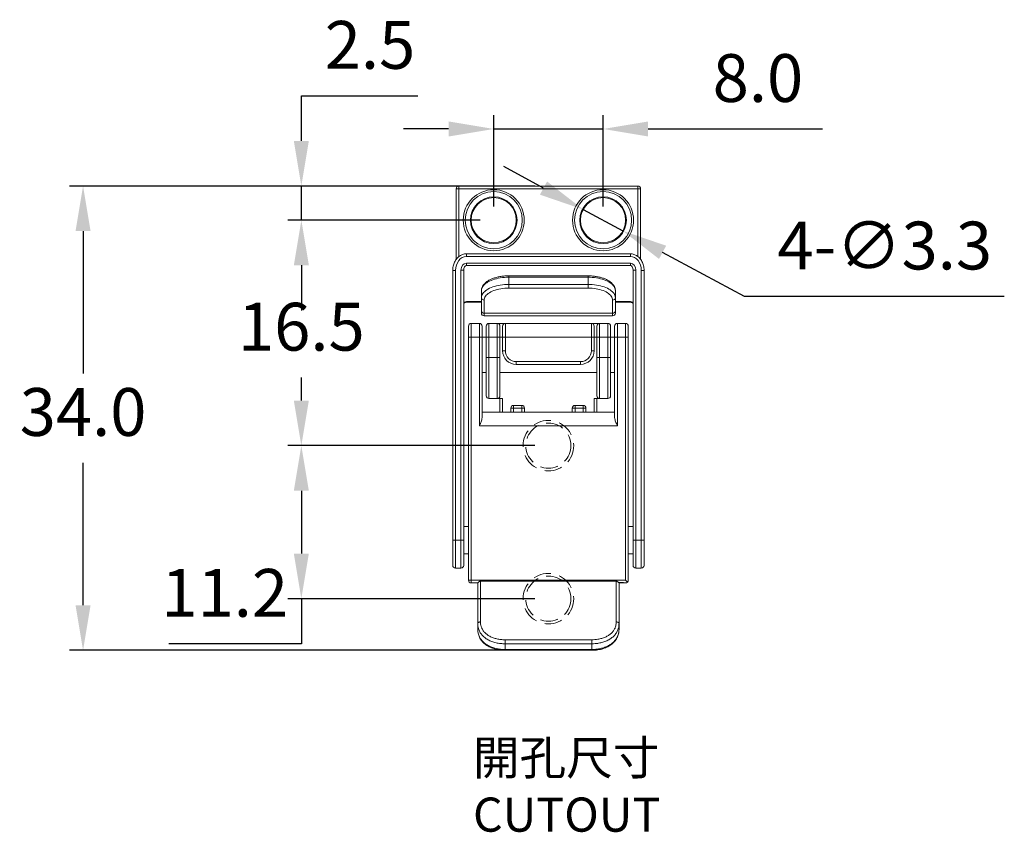
# Model space of a CAD drawing. Units: millimetres. Extents: x 340 to 516, y 232 to 330.
# Drawn here: x 443 to 516, y 256 to 315 of the extents above; entities that cross this region are included whole.
import ezdxf

# ---------------------------------------------------------------- set-up
doc = ezdxf.new("R2010")
doc.units = ezdxf.units.MM
doc.header["$PDSIZE"] = -1
doc.linetypes.add('HIDDEN', pattern=[1.905, 1.27, -0.635])
doc.dimstyles.new('ISO-25', dxfattribs={"dimtxt": 2.5, "dimasz": 2.5, "dimexe": 1.25, "dimexo": 0.625, "dimtad": 1, "dimtxsty": 'Standard', "dimcen": 2.5, "dimadec": 0, "dimazin": 0, "dimtfac": 1, "dimtmove": 0, "dimatfit": 3, "dimfxl": 0, "dimarcsym": 0})

# ---------------------------------------------------------------- blocks, each defined once
blk = doc.blocks.new('*D41')
at = {"color": 0, "lineweight": -2}
for p, q in [((478.156, 301.714), (478.156, 308.391)), ((486.156, 301.714), (486.156, 308.391)), ((474.854, 307.391), (471.552, 307.391)), ((478.156, 307.391), (486.156, 307.391)), ((489.458, 307.391), (502.225, 307.391))]:
    blk.add_line(p, q, dxfattribs=at)
at = {"color": 0}
for points in [[(474.854, 307.941), (474.854, 306.84), (478.156, 307.391)], [(489.458, 307.941), (489.458, 306.84), (486.156, 307.391)]]:
    blk.add_solid(points, dxfattribs=at)
at = {"layer": 'Defpoints', "color": 0}
for p in [(486.156, 307.391), (478.156, 300.714), (486.156, 300.714)]:
    blk.add_point(p, dxfattribs=at)
at = {"color": 0, "insert": (497.493, 310.665), "char_height": 3.5, "attachment_point": 5}
blk.add_mtext('8.0', dxfattribs=at)
blk = doc.blocks.new('*D45')
at = {"color": 0, "lineweight": -2}
for p, q in [((477.156, 300.714), (463.074, 300.714)), ((464.074, 297.412), (464.074, 295.738)), ((464.074, 287.516), (464.074, 289.19)), ((481.156, 284.214), (463.074, 284.214))]:
    blk.add_line(p, q, dxfattribs=at)
at = {"color": 0}
for points in [[(463.524, 297.412), (464.625, 297.412), (464.074, 300.714)], [(463.524, 287.516), (464.625, 287.516), (464.074, 284.214)]]:
    blk.add_solid(points, dxfattribs=at)
at = {"layer": 'Defpoints', "color": 0}
for p in [(478.156, 300.714), (464.074, 284.214), (482.156, 284.214)]:
    blk.add_point(p, dxfattribs=at)
at = {"color": 0, "insert": (464.074, 292.464), "char_height": 3.5, "attachment_point": 5}
blk.add_mtext('16.5', dxfattribs=at)
blk = doc.blocks.new('*D46')
at = {"color": 0, "lineweight": -2}
for p, q in [((481.156, 284.214), (463.074, 284.214)), ((464.074, 280.912), (464.074, 276.316)), ((481.156, 273.014), (463.074, 273.014)), ((464.074, 273.014), (464.074, 269.712)), ((464.074, 269.712), (454.384, 269.712))]:
    blk.add_line(p, q, dxfattribs=at)
at = {"color": 0}
for points in [[(463.524, 280.912), (464.625, 280.912), (464.074, 284.214)], [(463.524, 276.316), (464.625, 276.316), (464.074, 273.014)]]:
    blk.add_solid(points, dxfattribs=at)
at = {"layer": 'Defpoints', "color": 0}
for p in [(482.156, 284.214), (464.074, 273.014), (482.156, 273.014)]:
    blk.add_point(p, dxfattribs=at)
at = {"color": 0, "insert": (458.467, 272.986), "char_height": 3.5, "attachment_point": 5}
blk.add_mtext('11.2', dxfattribs=at)
blk = doc.blocks.new('*D47')
at = {"color": 0, "lineweight": -2}
for p, q in [((464.074, 306.516), (464.074, 309.818)), ((464.074, 309.818), (472.598, 309.818)), ((481.156, 303.214), (463.074, 303.214)), ((464.074, 300.714), (464.074, 303.214)), ((477.156, 300.714), (463.074, 300.714)), ((464.074, 297.412), (464.074, 294.11))]:
    blk.add_line(p, q, dxfattribs=at)
at = {"color": 0}
for points in [[(463.524, 306.516), (464.625, 306.516), (464.074, 303.214)], [(463.524, 297.412), (464.625, 297.412), (464.074, 300.714)]]:
    blk.add_solid(points, dxfattribs=at)
at = {"layer": 'Defpoints', "color": 0}
for p in [(464.074, 303.214), (482.156, 303.214), (478.156, 300.714)]:
    blk.add_point(p, dxfattribs=at)
at = {"color": 0, "insert": (469.098, 313.092), "char_height": 3.5, "attachment_point": 5}
blk.add_mtext('2.5', dxfattribs=at)
blk = doc.blocks.new('*D48')
at = {"color": 0, "lineweight": -2}
for p, q in [((481.798, 303.065), (478.892, 304.633)), ((484.704, 301.497), (487.608, 299.93)), ((496.501, 295.132), (490.514, 298.362)), ((515.525, 295.132), (496.501, 295.132))]:
    blk.add_line(p, q, dxfattribs=at)
at = {"color": 0}
for points in [[(482.059, 303.549), (481.537, 302.581), (484.704, 301.497)], [(490.776, 298.846), (490.253, 297.878), (487.608, 299.93)]]:
    blk.add_solid(points, dxfattribs=at)
at = {"layer": 'Defpoints', "color": 0}
for p in [(484.704, 301.497), (487.608, 299.93)]:
    blk.add_point(p, dxfattribs=at)
at = {"color": 0, "insert": (506.775, 298.406), "char_height": 3.5, "attachment_point": 5}
blk.add_mtext('4-∅3.3', dxfattribs=at)
blk = doc.blocks.new('*D49')
at = {"color": 0, "lineweight": -2}
for p, q in [((474.606, 303.214), (447.098, 303.214)), ((448.098, 299.912), (448.098, 289.498)), ((448.098, 272.536), (448.098, 282.95)), ((481.156, 269.234), (447.098, 269.234))]:
    blk.add_line(p, q, dxfattribs=at)
at = {"color": 0}
for points in [[(447.548, 299.912), (448.649, 299.912), (448.098, 303.214)], [(447.548, 272.536), (448.649, 272.536), (448.098, 269.234)]]:
    blk.add_solid(points, dxfattribs=at)
at = {"layer": 'Defpoints', "color": 0}
for p in [(475.606, 303.214), (448.098, 269.234), (482.156, 269.234)]:
    blk.add_point(p, dxfattribs=at)
at = {"color": 0, "insert": (448.098, 286.224), "char_height": 3.5, "attachment_point": 5}
blk.add_mtext('34.0', dxfattribs=at)

msp = doc.modelspace()

# ---------------------------------------------------------------- linework, layer by layer
at = {"color": 7, "linetype": 'Continuous', "lineweight": 15}
for p, q in [((475.606, 303.014), (475.406, 303.014)), ((475.406, 297.843), (475.406, 303.014)), ((475.606, 303.014), (475.606, 303.214)), ((475.606, 303.214), (488.706, 303.214)), ((488.706, 303.014), (475.606, 303.014)), ((475.606, 303.014), (475.606, 298.054)), ((488.706, 303.014), (488.706, 303.214)), ((488.706, 303.014), (488.906, 303.014)), ((488.706, 298.054), (488.706, 303.014)), ((488.906, 303.014), (488.906, 297.843)), ((488.156, 298.253), (476.156, 298.253)), ((476.156, 298.053), (488.156, 298.053)), ((475.356, 297.037), (475.156, 297.037)), ((475.156, 277.303), (475.156, 297.037)), ((475.356, 297.037), (475.356, 277.303)), ((475.756, 277.303), (475.756, 297.053)), ((475.756, 297.053), (475.956, 297.053)), ((475.956, 297.053), (475.956, 277.303)), ((476.156, 297.561), (488.156, 297.561)), ((476.156, 297.561), (476.156, 297.403)), ((488.156, 297.403), (476.156, 297.403)), ((488.156, 297.403), (488.156, 297.561)), ((488.356, 297.053), (488.556, 297.053)), ((488.356, 277.303), (488.356, 297.053)), ((488.556, 297.053), (488.556, 277.303)), ((488.956, 277.303), (488.956, 297.037)), ((489.156, 297.037), (488.956, 297.037)), ((489.156, 297.037), (489.156, 277.303)), ((485.056, 296.641), (479.256, 296.641)), ((485.056, 296.539), (479.256, 296.539)), ((479.256, 296.539), (479.256, 296.015)), ((485.056, 296.015), (485.056, 296.539)), ((477.256, 295.04), (477.256, 295.564)), ((479.256, 296.015), (485.056, 296.015)), ((479.256, 296.015), (479.256, 295.743)), ((485.056, 295.743), (479.256, 295.743)), ((485.056, 296.015), (485.056, 295.743)), ((487.056, 295.564), (487.056, 295.04)), ((476.156, 294.756), (477.256, 294.756)), ((477.256, 294.078), (477.256, 295.04)), ((477.456, 294.865), (477.456, 293.904)), ((486.856, 293.904), (486.856, 294.865)), ((487.056, 295.04), (487.056, 294.078)), ((487.056, 294.756), (488.156, 294.756)), ((476.156, 294.714), (477.256, 294.714)), ((477.256, 293.914), (477.256, 294.078)), ((487.056, 294.714), (488.156, 294.714)), ((487.056, 294.078), (487.056, 293.914)), ((477.456, 293.904), (486.856, 293.904)), ((477.456, 293.714), (486.856, 293.714)), ((476.306, 292.164), (476.306, 292.964)), ((476.506, 293.164), (476.506, 292.164)), ((476.506, 293.164), (477.106, 293.164)), ((477.106, 292.164), (477.106, 293.164)), ((477.306, 292.964), (477.306, 292.164)), ((477.606, 292.164), (477.606, 292.964)), ((477.806, 293.164), (477.806, 292.164)), ((477.806, 293.164), (478.406, 293.164)), ((478.406, 292.164), (478.406, 293.164)), ((479.006, 293.164), (478.406, 293.164)), ((478.606, 292.964), (478.606, 292.164)), ((478.806, 292.164), (478.806, 292.964)), ((479.006, 293.164), (479.006, 292.164)), ((479.006, 293.164), (485.306, 293.164)), ((485.306, 292.164), (485.306, 293.164)), ((485.906, 293.164), (485.306, 293.164)), ((485.506, 292.964), (485.506, 292.164)), ((485.706, 292.164), (485.706, 292.964)), ((485.906, 293.164), (485.906, 292.164)), ((485.906, 293.164), (486.506, 293.164)), ((486.506, 292.164), (486.506, 293.164)), ((486.706, 292.964), (486.706, 292.164)), ((487.006, 292.164), (487.006, 292.964)), ((487.206, 293.164), (487.206, 292.164)), ((487.206, 293.164), (487.806, 293.164)), ((487.806, 292.164), (487.806, 293.164)), ((488.006, 292.964), (488.006, 292.164)), ((476.506, 292.164), (476.306, 292.164)), ((476.306, 274.364), (476.306, 292.164)), ((476.506, 292.164), (476.506, 274.364)), ((477.106, 292.164), (476.506, 292.164)), ((477.306, 292.164), (477.106, 292.164)), ((477.106, 285.664), (477.106, 292.164)), ((477.606, 292.164), (477.306, 292.164)), ((477.306, 292.164), (477.306, 286.264)), ((477.806, 292.164), (477.606, 292.164)), ((477.606, 290.664), (477.606, 292.164)), ((477.806, 292.164), (477.806, 290.664)), ((478.406, 292.164), (477.806, 292.164)), ((478.406, 290.664), (478.406, 292.164)), ((478.406, 292.164), (478.606, 292.164)), ((478.806, 292.164), (478.606, 292.164)), ((478.606, 292.164), (478.606, 290.664)), ((478.806, 292.164), (479.006, 292.164)), ((478.806, 291.164), (478.806, 292.164)), ((485.306, 292.164), (479.006, 292.164)), ((479.006, 292.164), (479.006, 291.164)), ((485.306, 291.164), (485.306, 292.164)), ((485.506, 292.164), (485.306, 292.164)), ((485.706, 292.164), (485.506, 292.164)), ((485.506, 292.164), (485.506, 291.164)), ((485.706, 290.664), (485.706, 292.164)), ((485.906, 292.164), (485.706, 292.164)), ((485.906, 292.164), (485.906, 290.664)), ((486.506, 292.164), (485.906, 292.164)), ((486.506, 292.164), (486.706, 292.164)), ((486.506, 290.664), (486.506, 292.164)), ((487.006, 292.164), (486.706, 292.164)), ((486.706, 292.164), (486.706, 290.664)), ((487.006, 292.164), (487.206, 292.164)), ((487.006, 286.264), (487.006, 292.164)), ((487.206, 292.164), (487.206, 285.664)), ((487.806, 292.164), (487.206, 292.164)), ((487.806, 274.364), (487.806, 292.164)), ((488.006, 292.164), (487.806, 292.164)), ((488.006, 292.164), (488.006, 274.364)), ((478.806, 291.164), (479.006, 291.164)), ((485.506, 291.164), (485.306, 291.164)), ((477.806, 290.664), (477.606, 290.664)), ((477.606, 287.864), (477.606, 290.664)), ((477.806, 290.664), (477.806, 287.664)), ((477.806, 290.664), (478.406, 290.664)), ((478.406, 287.664), (478.406, 290.664)), ((478.406, 290.664), (478.606, 290.664)), ((478.606, 290.664), (478.606, 287.864)), ((485.906, 290.664), (485.706, 290.664)), ((485.706, 287.864), (485.706, 290.664)), ((485.906, 290.664), (486.506, 290.664)), ((485.906, 290.664), (485.906, 287.664)), ((486.506, 287.664), (486.506, 290.664)), ((486.506, 290.664), (486.706, 290.664)), ((486.706, 290.664), (486.706, 287.864)), ((479.806, 290.364), (484.506, 290.364)), ((479.806, 290.164), (479.806, 290.364)), ((484.506, 290.164), (479.806, 290.164)), ((484.506, 290.164), (484.506, 290.364)), ((477.306, 289.564), (477.606, 289.564)), ((478.606, 289.564), (485.706, 289.564)), ((486.706, 289.564), (487.006, 289.564)), ((478.406, 287.664), (477.806, 287.664)), ((478.806, 287.664), (478.406, 287.664)), ((478.606, 286.664), (478.606, 287.664)), ((485.906, 287.664), (485.506, 287.664)), ((485.706, 287.664), (485.706, 286.664)), ((486.506, 287.664), (485.906, 287.664)), ((479.406, 286.664), (479.406, 286.964)), ((479.406, 286.964), (479.606, 286.964)), ((479.606, 286.964), (479.606, 287.164)), ((479.606, 287.164), (480.206, 287.164)), ((480.206, 286.964), (479.606, 286.964)), ((480.206, 286.964), (480.206, 287.164)), ((480.206, 286.964), (480.406, 286.964)), ((480.406, 286.964), (480.406, 286.664)), ((484.106, 286.964), (483.906, 286.964)), ((483.906, 286.664), (483.906, 286.964)), ((484.106, 286.964), (484.106, 287.164)), ((484.106, 287.164), (484.706, 287.164)), ((484.706, 286.964), (484.106, 286.964)), ((484.706, 286.964), (484.706, 287.164)), ((484.706, 286.964), (484.906, 286.964)), ((484.906, 286.964), (484.906, 286.664)), ((477.856, 286.664), (477.306, 286.664)), ((477.856, 286.664), (479.906, 286.664)), ((479.906, 286.664), (484.406, 286.664)), ((484.406, 286.664), (486.456, 286.664)), ((487.006, 286.664), (486.456, 286.664)), ((487.206, 285.664), (477.106, 285.664)), ((476.306, 278.303), (475.956, 278.303)), ((488.356, 278.303), (488.006, 278.303)), ((475.156, 275.453), (475.156, 277.303)), ((475.356, 277.303), (475.156, 277.303)), ((475.356, 277.303), (475.756, 277.303)), ((475.756, 277.303), (475.956, 277.303)), ((475.956, 277.303), (475.956, 275.453)), ((488.356, 277.303), (488.556, 277.303)), ((488.356, 275.453), (488.356, 277.303)), ((488.556, 277.303), (488.956, 277.303)), ((489.156, 277.303), (488.956, 277.303)), ((489.156, 277.303), (489.156, 275.453)), ((475.956, 276.303), (476.306, 276.303)), ((488.006, 276.303), (488.356, 276.303)), ((475.356, 275.253), (475.756, 275.253)), ((488.556, 275.253), (488.956, 275.253)), ((476.306, 274.364), (476.506, 274.364)), ((476.506, 274.364), (487.806, 274.364)), ((476.506, 274.164), (476.506, 274.364)), ((476.987, 274.164), (476.506, 274.164)), ((476.987, 271.202), (476.987, 274.164)), ((477.187, 274.305), (477.187, 271.311)), ((487.126, 274.305), (477.187, 274.305)), ((487.126, 271.311), (487.126, 274.305)), ((487.326, 274.164), (487.326, 271.202)), ((487.806, 274.164), (487.646, 274.164)), ((476.987, 270.774), (476.987, 271.202)), ((487.326, 271.202), (487.326, 270.774)), ((478.987, 270.008), (478.987, 269.713)), ((478.987, 270.008), (485.326, 270.008)), ((478.987, 269.713), (478.987, 269.292)), ((485.326, 269.713), (478.987, 269.713)), ((485.326, 270.008), (485.326, 269.713)), ((485.326, 269.292), (485.326, 269.713)), ((478.987, 269.292), (485.326, 269.292)), ((478.987, 269.234), (485.326, 269.234))]:
    msp.add_line(p, q, dxfattribs=at)
at = {"color": 8, "linetype": 'Continuous', "lineweight": 15}
for p, q in [((476.156, 298.253), (476.156, 298.053)), ((488.156, 298.053), (488.156, 298.253)), ((479.256, 296.539), (479.256, 296.641)), ((485.056, 296.539), (485.056, 296.641)), ((476.156, 294.714), (476.156, 294.756)), ((488.156, 294.756), (488.156, 294.714)), ((477.456, 293.904), (477.456, 293.714)), ((486.856, 293.714), (486.856, 293.904)), ((478.806, 287.664), (478.806, 286.664)), ((485.506, 286.664), (485.506, 287.664)), ((479.606, 286.964), (479.606, 286.664)), ((480.206, 286.664), (480.206, 286.964)), ((484.106, 286.964), (484.106, 286.664)), ((484.706, 286.664), (484.706, 286.964)), ((475.356, 277.303), (475.356, 275.253)), ((475.756, 275.253), (475.756, 277.303)), ((488.556, 277.303), (488.556, 275.253)), ((488.956, 275.253), (488.956, 277.303)), ((478.987, 269.234), (478.987, 269.292)), ((485.326, 269.234), (485.326, 269.292))]:
    msp.add_line(p, q, dxfattribs=at)
msp.add_line((487.646, 274.164), (487.326, 274.164))
at = {"color": 7, "linetype": 'Continuous', "lineweight": 15, "flags": 128}
for points in [[(479.256, 296.539), (479.099, 296.536), (478.943, 296.527), (478.789, 296.512), (478.638, 296.491), (478.491, 296.465), (478.348, 296.433), (478.211, 296.395), (478.081, 296.353), (477.957, 296.305), (477.842, 296.253), (477.735, 296.197), (477.638, 296.137), (477.551, 296.073), (477.474, 296.007), (477.408, 295.937), (477.354, 295.865), (477.311, 295.792), (477.281, 295.716), (477.262, 295.64), (477.256, 295.564)], [(487.056, 295.564), (487.05, 295.64), (487.032, 295.716), (487.001, 295.792), (486.958, 295.865), (486.904, 295.937), (486.838, 296.007), (486.761, 296.073), (486.674, 296.137), (486.577, 296.197), (486.47, 296.253), (486.355, 296.305), (486.232, 296.353), (486.101, 296.395), (485.964, 296.433), (485.822, 296.465), (485.674, 296.491), (485.523, 296.512), (485.369, 296.527), (485.213, 296.536), (485.056, 296.539)], [(477.256, 295.04), (477.262, 295.117), (477.281, 295.193), (477.311, 295.268), (477.354, 295.341), (477.408, 295.413), (477.474, 295.483), (477.551, 295.549), (477.638, 295.613), (477.735, 295.673), (477.842, 295.729), (477.957, 295.781), (478.081, 295.829), (478.211, 295.871), (478.348, 295.909), (478.491, 295.941), (478.638, 295.967), (478.789, 295.988), (478.943, 296.003), (479.099, 296.012), (479.256, 296.015)], [(479.256, 295.743), (479.108, 295.74), (478.96, 295.731), (478.814, 295.716), (478.672, 295.695), (478.533, 295.669), (478.4, 295.637), (478.272, 295.6), (478.151, 295.558), (478.037, 295.511), (477.932, 295.46), (477.836, 295.404), (477.749, 295.345), (477.673, 295.283), (477.608, 295.218), (477.554, 295.15), (477.511, 295.081), (477.481, 295.01), (477.462, 294.938), (477.456, 294.865)], [(485.056, 296.015), (485.213, 296.012), (485.369, 296.003), (485.523, 295.988), (485.674, 295.967), (485.822, 295.941), (485.964, 295.909), (486.101, 295.871), (486.232, 295.829), (486.355, 295.781), (486.47, 295.729), (486.577, 295.673), (486.674, 295.613), (486.761, 295.549), (486.838, 295.483), (486.904, 295.413), (486.958, 295.341), (487.001, 295.268), (487.032, 295.193), (487.05, 295.117), (487.056, 295.04)], [(486.856, 294.865), (486.85, 294.938), (486.832, 295.01), (486.801, 295.081), (486.759, 295.15), (486.705, 295.218), (486.639, 295.283), (486.563, 295.345), (486.477, 295.404), (486.381, 295.46), (486.275, 295.511), (486.162, 295.558), (486.041, 295.6), (485.913, 295.637), (485.779, 295.669), (485.641, 295.695), (485.498, 295.716), (485.352, 295.731), (485.205, 295.74), (485.056, 295.743)], [(487.806, 274.364), (487.845, 274.325), (487.883, 274.287), (487.917, 274.252), (487.948, 274.222)], [(477.187, 271.311), (477.148, 271.309), (477.11, 271.303), (477.075, 271.293), (477.045, 271.279), (477.02, 271.263), (477.002, 271.244), (476.99, 271.223), (476.987, 271.202)], [(487.126, 271.311), (487.165, 271.309), (487.202, 271.303), (487.237, 271.293), (487.267, 271.279), (487.292, 271.263), (487.311, 271.244), (487.322, 271.223), (487.326, 271.202)]]:
    msp.add_lwpolyline(points, dxfattribs=at)
at = {"color": 7, "linetype": 'Continuous', "lineweight": 15}
for centre, radius in [((478.156, 300.714), 2.233), ((478.156, 300.714), 2.091), ((486.156, 300.714), 2.233), ((486.156, 300.714), 2.091), ((478.156, 300.714), 1.709), ((478.156, 300.714), 1.65), ((486.156, 300.714), 1.709), ((486.156, 300.714), 1.65)]:
    msp.add_circle(centre, radius, dxfattribs=at)
at = {"color": 7, "linetype": 'HIDDEN', "lineweight": 15}
for centre, radius in [((482.156, 284.214), 1.85), ((482.156, 284.214), 1.65), ((482.156, 273.014), 1.85), ((482.156, 273.014), 1.65)]:
    msp.add_circle(centre, radius, dxfattribs=at)
at = {"color": 7, "linetype": 'Continuous', "lineweight": 15}
for centre, radius, start, end in [((475.606, 303.014), 0.2, 90, 180), ((488.706, 303.014), 0.2, 0, 90), ((476.137, 294.574), 0.183, 84.02527, 172.40202), ((477.444, 295.054), 0.189, 184.13711, 273.61155), ((486.868, 295.054), 0.189, 266.38845, 355.86289), ((488.175, 294.574), 0.183, 7.59703, 95.97464), ((477.444, 294.092), 0.189, 184.13711, 273.61155), ((486.868, 294.092), 0.189, 266.38845, 355.86289), ((477.456, 293.914), 0.2, 180, 270), ((486.856, 293.914), 0.2, 270, 0), ((476.506, 292.964), 0.2, 90, 180), ((477.106, 292.964), 0.2, 0, 90), ((477.806, 292.964), 0.2, 90, 180), ((478.406, 292.964), 0.2, 0, 90), ((479.006, 292.964), 0.2, 90, 180), ((485.306, 292.964), 0.2, 0, 90), ((485.906, 292.964), 0.2, 90, 180), ((486.506, 292.964), 0.2, 0, 90), ((487.206, 292.964), 0.2, 90, 180), ((487.806, 292.964), 0.2, 0, 90), ((479.806, 291.164), 1, 180, 270), ((479.806, 291.164), 0.8, 180, 270), ((484.506, 291.164), 0.8, 270, 0), ((484.506, 291.164), 1, 270, 0), ((477.806, 287.864), 0.2, 180, 270), ((478.406, 287.864), 0.2, 270, 0), ((485.906, 287.864), 0.2, 180, 270), ((486.506, 287.864), 0.2, 270, 0), ((479.606, 286.964), 0.2, 90, 180), ((480.206, 286.964), 0.2, 0, 90), ((484.106, 286.964), 0.2, 90, 180), ((484.706, 286.964), 0.2, 0, 90), ((475.356, 275.453), 0.2, 180, 270), ((475.756, 275.453), 0.2, 270, 0), ((488.556, 275.453), 0.2, 180, 270), ((488.956, 275.453), 0.2, 270, 0), ((476.506, 274.364), 0.2, 180, 270), ((487.806, 274.364), 0.2, 270, 315), ((487.806, 274.364), 0.2, 315, 0)]:
    msp.add_arc(centre, radius, start, end, dxfattribs=at)
for centre, major_axis, ratio, start_param, end_param in [((476.156, 297.037), (0, 1.016), 0.787324, 0, 1.570796), ((488.156, 297.037), (0, 1.016), 0.787324, 4.712389, 6.283185), ((476.156, 297.053), (0, 0.508), 0.787324, 0, 1.570796), ((476.156, 297.053), (0, 0.351), 0.570474, 0, 1.570796), ((488.156, 297.053), (0, 0.508), 0.787324, 4.712389, 6.283185), ((488.156, 297.053), (0, 0.351), 0.570474, 4.712389, 6.283185)]:
    msp.add_ellipse(centre, major_axis=major_axis, ratio=ratio, start_param=start_param, end_param=end_param, dxfattribs=at)
for points, knots in [([(476.156, 298.253), (476.131, 298.252), (476.062, 298.25), (475.952, 298.23), (475.828, 298.189), (475.71, 298.129), (475.599, 298.052), (475.496, 297.956), (475.404, 297.844), (475.323, 297.717), (475.256, 297.576), (475.204, 297.423), (475.17, 297.26), (475.157, 297.13), (475.156, 297.055), (475.156, 297.037)], [0, 0, 0, 0, 0.04419, 0.117757, 0.191894, 0.267303, 0.344674, 0.424605, 0.50754, 0.593742, 0.683244, 0.775826, 0.871012, 0.968099, 1, 1, 1, 1]), ([(489.156, 297.037), (489.156, 297.069), (489.154, 297.158), (489.135, 297.303), (489.095, 297.467), (489.037, 297.622), (488.962, 297.765), (488.873, 297.892), (488.771, 298.002), (488.659, 298.093), (488.539, 298.165), (488.414, 298.215), (488.286, 298.247), (488.199, 298.251), (488.156, 298.253)], [0, 0, 0, 0, 0.055564, 0.153667, 0.250632, 0.345524, 0.437663, 0.526626, 0.612255, 0.694649, 0.774116, 0.851133, 0.926297, 1, 1, 1, 1]), ([(479.256, 296.641), (479.23, 296.641), (479.156, 296.641), (479.033, 296.636), (478.889, 296.625), (478.746, 296.608), (478.606, 296.587), (478.47, 296.559), (478.337, 296.527), (478.209, 296.489), (478.086, 296.447), (477.968, 296.399), (477.858, 296.347), (477.754, 296.289), (477.658, 296.227), (477.571, 296.16), (477.493, 296.088), (477.425, 296.013), (477.368, 295.934), (477.322, 295.852), (477.288, 295.769), (477.266, 295.685), (477.257, 295.617), (477.256, 295.576), (477.256, 295.564)], [0, 0, 0, 0, 0.0253028, 0.0731065, 0.120938, 0.1688107, 0.2167474, 0.2647716, 0.3129082, 0.3611829, 0.4096217, 0.4582482, 0.5070796, 0.5561181, 0.6053371, 0.6546517, 0.7038394, 0.752613, 0.8006177, 0.8475248, 0.893152, 0.9375331, 0.9809018, 1, 1, 1, 1]), ([(487.056, 295.564), (487.056, 295.581), (487.055, 295.626), (487.044, 295.698), (487.021, 295.778), (486.988, 295.857), (486.945, 295.933), (486.891, 296.008), (486.827, 296.08), (486.753, 296.15), (486.669, 296.216), (486.576, 296.278), (486.475, 296.336), (486.366, 296.39), (486.249, 296.438), (486.127, 296.482), (486, 296.52), (485.868, 296.554), (485.731, 296.582), (485.591, 296.605), (485.449, 296.622), (485.305, 296.634), (485.174, 296.64), (485.091, 296.641), (485.056, 296.641)], [0, 0, 0, 0, 0.0270882, 0.0695715, 0.1121773, 0.1553167, 0.1993321, 0.2444459, 0.290719, 0.3380381, 0.3861548, 0.4347682, 0.4836073, 0.5324475, 0.5811774, 0.6297558, 0.6781744, 0.7264424, 0.7745779, 0.8226028, 0.8705401, 0.9184124, 0.9662419, 1, 1, 1, 1]), ([(475.956, 294.599), (475.956, 294.601), (475.957, 294.609), (475.961, 294.624), (475.979, 294.65), (476.012, 294.677), (476.059, 294.7), (476.111, 294.712), (476.144, 294.713), (476.156, 294.714)], [0, 0, 0, 0, 0.0771322, 0.2622969, 0.4255395, 0.5790278, 0.7410042, 0.9010713, 1, 1, 1, 1]), ([(488.156, 294.714), (488.166, 294.713), (488.195, 294.712), (488.244, 294.703), (488.293, 294.681), (488.329, 294.654), (488.349, 294.628), (488.355, 294.611), (488.356, 294.602), (488.356, 294.599)], [0, 0, 0, 0, 0.073643, 0.232404, 0.3909, 0.549928, 0.713217, 0.889634, 1, 1, 1, 1]), ([(477.306, 286.264), (477.3, 286.211), (477.29, 286.117), (477.237, 285.969), (477.178, 285.824), (477.132, 285.721), (477.107, 285.665), (477.106, 285.664)], [0, 0, 0, 0, 0.276764, 0.503415, 0.730428, 0.990662, 1, 1, 1, 1]), ([(487.206, 285.664), (487.205, 285.665), (487.18, 285.721), (487.135, 285.824), (487.075, 285.969), (487.023, 286.117), (487.012, 286.211), (487.006, 286.264)], [0, 0, 0, 0, 0.009338, 0.269572, 0.496585, 0.723236, 1, 1, 1, 1]), ([(477.187, 274.305), (477.176, 274.303), (477.149, 274.299), (477.099, 274.265), (477.049, 274.223), (477.01, 274.186), (476.99, 274.167), (476.988, 274.165), (476.987, 274.164)], [0, 0, 0, 0, 0.091396, 0.238392, 0.520459, 0.714122, 0.870136, 1, 1, 1, 1]), ([(487.326, 274.164), (487.324, 274.165), (487.322, 274.168), (487.299, 274.19), (487.257, 274.228), (487.208, 274.27), (487.163, 274.298), (487.139, 274.305), (487.128, 274.305), (487.126, 274.305)], [0, 0, 0, 0, 0.152222, 0.303839, 0.512636, 0.79053, 0.902257, 0.981913, 1, 1, 1, 1]), ([(478.987, 269.713), (478.876, 269.717), (478.651, 269.724), (478.325, 269.781), (478.015, 269.872), (477.735, 270), (477.488, 270.163), (477.286, 270.357), (477.131, 270.582), (477.04, 270.803), (476.994, 271.012), (476.989, 271.138), (476.987, 271.202)], [0, 0, 0, 0, 0.105468, 0.214003, 0.319463, 0.427972, 0.533555, 0.642262, 0.746377, 0.853579, 0.926286, 1, 1, 1, 1]), ([(477.187, 271.311), (477.189, 271.256), (477.193, 271.145), (477.234, 270.962), (477.316, 270.766), (477.454, 270.571), (477.636, 270.399), (477.857, 270.258), (478.11, 270.146), (478.387, 270.067), (478.682, 270.017), (478.884, 270.011), (478.987, 270.008)], [0, 0, 0, 0, 0.071674, 0.144406, 0.247257, 0.35335, 0.458655, 0.56715, 0.673511, 0.782856, 0.889964, 1, 1, 1, 1]), ([(485.326, 270.008), (485.402, 270.01), (485.554, 270.013), (485.802, 270.044), (486.064, 270.102), (486.326, 270.195), (486.56, 270.319), (486.759, 270.469), (486.921, 270.648), (487.038, 270.85), (487.112, 271.072), (487.121, 271.231), (487.126, 271.311)], [0, 0, 0, 0, 0.081471, 0.164201, 0.270027, 0.378722, 0.481516, 0.58713, 0.689173, 0.794278, 0.895585, 1, 1, 1, 1]), ([(487.326, 271.202), (487.321, 271.113), (487.311, 270.934), (487.23, 270.684), (487.1, 270.452), (486.923, 270.249), (486.701, 270.074), (486.443, 269.933), (486.15, 269.823), (485.859, 269.756), (485.581, 269.72), (485.411, 269.715), (485.326, 269.713)], [0, 0, 0, 0, 0.102824, 0.208566, 0.311606, 0.417628, 0.520341, 0.625911, 0.730592, 0.838251, 0.918465, 1, 1, 1, 1]), ([(476.987, 270.77), (476.987, 270.766), (476.984, 270.705), (476.996, 270.589), (477.026, 270.427), (477.077, 270.271), (477.145, 270.124), (477.231, 269.986), (477.333, 269.857), (477.452, 269.74), (477.586, 269.633), (477.734, 269.537), (477.896, 269.455), (478.068, 269.384), (478.25, 269.327), (478.439, 269.283), (478.634, 269.253), (478.817, 269.236), (478.935, 269.235), (478.986, 269.235)], [0, 0, 0, 0, 0.0044957, 0.0680094, 0.1308971, 0.1928831, 0.2543432, 0.3162868, 0.3782589, 0.4399151, 0.5025586, 0.566075, 0.6294063, 0.6931948, 0.7578043, 0.8219625, 0.8858938, 0.9502854, 1, 1, 1, 1]), ([(476.987, 270.774), (476.989, 270.712), (476.994, 270.589), (477.039, 270.384), (477.129, 270.164), (477.282, 269.942), (477.485, 269.746), (477.73, 269.583), (478.012, 269.453), (478.319, 269.362), (478.648, 269.303), (478.873, 269.296), (478.987, 269.292)], [0, 0, 0, 0, 0.072271, 0.145518, 0.249915, 0.3574, 0.463019, 0.571769, 0.677292, 0.78587, 0.891404, 1, 1, 1, 1]), ([(485.326, 269.235), (485.343, 269.235), (485.427, 269.233), (485.577, 269.243), (485.773, 269.265), (485.965, 269.303), (486.152, 269.353), (486.331, 269.417), (486.501, 269.496), (486.659, 269.587), (486.803, 269.691), (486.932, 269.807), (487.043, 269.935), (487.137, 270.071), (487.213, 270.216), (487.27, 270.368), (487.307, 270.526), (487.325, 270.662), (487.324, 270.746), (487.324, 270.774)], [0, 0, 0, 0, 0.016821, 0.080742, 0.144851, 0.208838, 0.272993, 0.33785, 0.4027, 0.467047, 0.53164, 0.595784, 0.658561, 0.721197, 0.783596, 0.844934, 0.906089, 0.968161, 1, 1, 1, 1]), ([(485.326, 269.292), (485.408, 269.294), (485.574, 269.298), (485.846, 269.333), (486.137, 269.399), (486.43, 269.507), (486.692, 269.649), (486.915, 269.822), (487.096, 270.026), (487.227, 270.255), (487.31, 270.506), (487.321, 270.684), (487.326, 270.774)], [0, 0, 0, 0, 0.078534, 0.158304, 0.263197, 0.371086, 0.474322, 0.580437, 0.683938, 0.790426, 0.893732, 1, 1, 1, 1])]:
    msp.add_open_spline(points, degree=3, knots=knots, dxfattribs=at)

# ---------------------------------------------------------------- texts
at = {"insert": (476.636, 262.628), "char_height": 2.5, "attachment_point": 1}
msp.add_mtext_dynamic_manual_height_columns('{\\fPMingLiU|b0|i0|c136|p18;開孔尺寸}\\PCUTOUT', width=56.62138, gutter_width=12.5, heights=[0], dxfattribs=at)

# ---------------------------------------------------------------- dimensions: what is measured, and where the dimension line sits
for base, p1, p2, picture, middle in [((464.074, 303.214), (478.156, 300.714), (482.156, 303.214), '*D47', (469.098, 313.092)), ((448.098, 269.234), (475.606, 303.214), (482.156, 269.234), '*D49', (448.098, 286.224)), ((464.074, 284.214), (478.156, 300.714), (482.156, 284.214), '*D45', (464.074, 292.464)), ((464.074, 273.014), (482.156, 284.214), (482.156, 273.014), '*D46', (458.467, 272.986))]:
    dim = msp.add_linear_dim(base=base, p1=p1, p2=p2, angle=90, dimstyle='ISO-25', override={"dimtxt": 3.5, "dimasz": 3.302, "dimexe": 1, "dimexo": 1, "dimgap": 1.524, "dimtih": 1, "dimtoh": 1, "dimdec": 1, "dimzin": 0, "dimdsep": 46, "dimadec": 2, "dimtdec": 1, "dimtzin": 0})
    dim.commit()
    dim.dimension.update_dxf_attribs({"geometry": picture, "text_midpoint": middle})
dim = msp.add_linear_dim(base=(486.156, 307.391), p1=(478.156, 300.714), p2=(486.156, 300.714), dimstyle='ISO-25', override={"dimtxt": 3.5, "dimasz": 3.302, "dimexe": 1, "dimexo": 1, "dimgap": 1.524, "dimtih": 1, "dimtoh": 1, "dimdec": 1, "dimzin": 0, "dimdsep": 46, "dimadec": 2, "dimtdec": 1, "dimtzin": 0})
dim.commit()
dim.dimension.update_dxf_attribs({"geometry": '*D41', "text_midpoint": (497.493, 310.665)})
dim = msp.add_diameter_dim_2p(p1=(484.704, 301.497), p2=(487.608, 299.93), text='4-<>', dimstyle='ISO-25', override={"dimtxt": 3.5, "dimasz": 3.302, "dimexe": 1, "dimexo": 1, "dimgap": 1.524, "dimtih": 1, "dimtoh": 1, "dimdec": 1, "dimzin": 0, "dimdsep": 46, "dimadec": 2, "dimtdec": 1, "dimtzin": 0})
dim.commit()
dim.dimension.update_dxf_attribs({"geometry": '*D48', "text_midpoint": (506.775, 298.406)})

doc.saveas('drawing.dxf')
